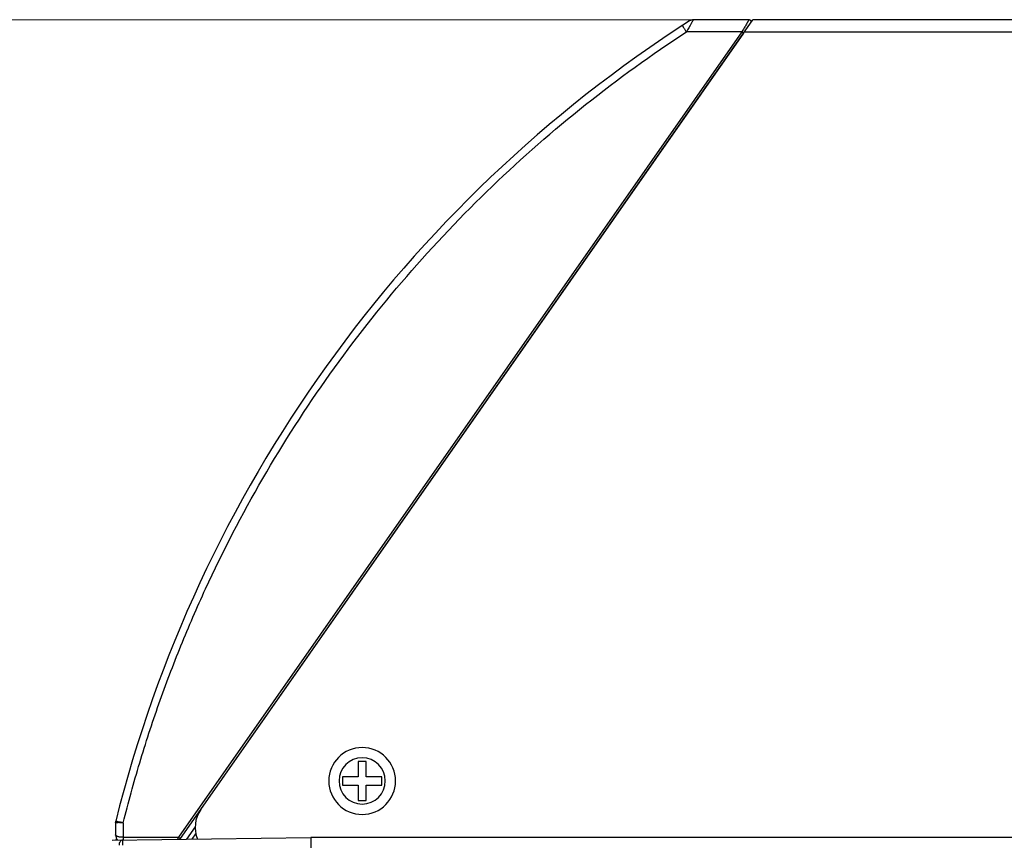
# Model space of a CAD drawing. Units: inches. Extents: x 0 to 415, y 0 to 292.
# Drawn here: x 26 to 46, y 200 to 217 of the extents above; entities that cross this region are included whole.
import ezdxf

# ---------------------------------------------------------------- set-up
doc = ezdxf.new("R2010")
doc.units = ezdxf.units.IN
doc.header["$MEASUREMENT"] = 0
doc.layers.add('Layer 1', color=7, linetype='Continuous')

# ---------------------------------------------------------------- blocks, each defined once
blk = doc.blocks.new('block 6965')
at = {"layer": 'Layer 1', "color": 253, "lineweight": 13}
blk.add_lwpolyline([(40.475, 217.219), (18.261, 217.219)], dxfattribs=at)
blk = doc.blocks.new('block 6969')
at = {"layer": 'Layer 1', "color": 253, "lineweight": 13}
blk.add_lwpolyline([(40.475, 217.219), (18.126, 217.219)], dxfattribs=at)
blk = doc.blocks.new('block 9162')
at = {"layer": 'Layer 1', "color": 7, "lineweight": 25}
blk.add_lwpolyline([(27.669, 200.104), (27.67, 199.996)], dxfattribs=at)
blk = doc.blocks.new('block 9163')
at = {"layer": 'Layer 1', "color": 7, "lineweight": 25}
blk.add_lwpolyline([(27.523, 200.471), (27.523, 200.216)], dxfattribs=at)
blk = doc.blocks.new('block 9164')
at = {"layer": 'Layer 1', "color": 7, "lineweight": 25}
blk.add_lwpolyline([(27.682, 200.467), (27.682, 200.163)], dxfattribs=at)
blk = doc.blocks.new('block 9206')
at = {"layer": 'Layer 1', "color": 7, "lineweight": 25}
blk.add_lwpolyline([(31.596, 200.159), (31.596, 199.643)], dxfattribs=at)
blk = doc.blocks.new('block 9215')
at = {"layer": 'Layer 1', "color": 7, "lineweight": 25}
blk.add_lwpolyline([(32.261, 201.425), (32.261, 201.253)], dxfattribs=at)
blk = doc.blocks.new('block 9216')
at = {"layer": 'Layer 1', "color": 7, "lineweight": 25}
blk.add_lwpolyline([(32.583, 201.747), (32.583, 201.425)], dxfattribs=at)
blk = doc.blocks.new('block 9217')
at = {"layer": 'Layer 1', "color": 7, "lineweight": 25}
blk.add_lwpolyline([(32.583, 201.253), (32.583, 200.931)], dxfattribs=at)
blk = doc.blocks.new('block 9218')
at = {"layer": 'Layer 1', "color": 7, "lineweight": 25}
blk.add_lwpolyline([(32.755, 200.931), (32.755, 201.253)], dxfattribs=at)
blk = doc.blocks.new('block 9219')
at = {"layer": 'Layer 1', "color": 7, "lineweight": 25}
blk.add_lwpolyline([(32.755, 201.425), (32.755, 201.747)], dxfattribs=at)
blk = doc.blocks.new('block 9220')
at = {"layer": 'Layer 1', "color": 7, "lineweight": 25}
blk.add_lwpolyline([(33.077, 201.253), (33.077, 201.425)], dxfattribs=at)
blk = doc.blocks.new('block 9222')
at = {"layer": 'Layer 1', "color": 7, "lineweight": 25}
blk.add_lwpolyline([(27.523, 200.471), (27.526, 200.497)], dxfattribs=at)
blk = doc.blocks.new('block 9223')
at = {"layer": 'Layer 1', "color": 7, "lineweight": 25}
blk.add_lwpolyline([(27.544, 200.137), (27.528, 200.102)], dxfattribs=at)
blk = doc.blocks.new('block 9230')
at = {"layer": 'Layer 1', "color": 253, "lineweight": 25}
blk.add_lwpolyline([(29.3, 200.742), (40.824, 217.219)], dxfattribs=at)
blk = doc.blocks.new('block 9231')
at = {"layer": 'Layer 1', "color": 7, "lineweight": 25}
blk.add_lwpolyline([(40.593, 216.969), (28.833, 200.163)], dxfattribs=at)
blk = doc.blocks.new('block 9232')
at = {"layer": 'Layer 1', "color": 7, "lineweight": 25}
blk.add_lwpolyline([(40.629, 216.944), (28.856, 200.12)], dxfattribs=at)
blk = doc.blocks.new('block 9233')
at = {"layer": 'Layer 1', "color": 7, "lineweight": 25}
blk.add_lwpolyline([(29.185, 200.385), (29.001, 200.122)], dxfattribs=at)
blk = doc.blocks.new('block 9234')
at = {"layer": 'Layer 1', "color": 7, "lineweight": 25}
blk.add_lwpolyline([(29.119, 200.124), (29.2, 200.239)], dxfattribs=at)
blk = doc.blocks.new('block 9325')
at = {"layer": 'Layer 1', "color": 7, "lineweight": 25}
blk.add_lwpolyline([(28.833, 200.163), (28.869, 200.138)], dxfattribs=at)
blk = doc.blocks.new('block 9326')
at = {"layer": 'Layer 1', "color": 7, "lineweight": 25}
blk.add_lwpolyline([(31.059, 203.257), (31.054, 203.261)], dxfattribs=at)
blk = doc.blocks.new('block 9327')
at = {"layer": 'Layer 1', "color": 7, "lineweight": 25}
blk.add_lwpolyline([(31.077, 203.283), (31.072, 203.287)], dxfattribs=at)
blk = doc.blocks.new('block 9418')
at = {"layer": 'Layer 1', "color": 7, "lineweight": 25}
blk.add_lwpolyline([(40.629, 216.944), (40.593, 216.969)], dxfattribs=at)
blk = doc.blocks.new('block 9850')
at = {"layer": 'Layer 1', "color": 7, "lineweight": 25}
blk.add_lwpolyline([(27.454, 200.101), (31.596, 200.159)], dxfattribs=at)
blk = doc.blocks.new('block 9851')
at = {"layer": 'Layer 1', "color": 7, "lineweight": 25}
blk.add_lwpolyline([(30.684, 202.721), (30.676, 202.721)], dxfattribs=at)
blk = doc.blocks.new('block 9852')
at = {"layer": 'Layer 1', "color": 7, "lineweight": 25}
blk.add_lwpolyline([(30.76, 202.829), (30.752, 202.829)], dxfattribs=at)
blk = doc.blocks.new('block 9853')
at = {"layer": 'Layer 1', "color": 7, "lineweight": 25}
blk.add_lwpolyline([(27.682, 200.163), (28.833, 200.163)], dxfattribs=at)
blk = doc.blocks.new('block 9883')
at = {"layer": 'Layer 1', "color": 7, "lineweight": 25}
blk.add_lwpolyline([(216.151, 200.159), (31.596, 200.159)], dxfattribs=at)
blk = doc.blocks.new('block 9884')
at = {"layer": 'Layer 1', "color": 7, "lineweight": 25}
blk.add_lwpolyline([(32.583, 200.931), (32.755, 200.931)], dxfattribs=at)
blk = doc.blocks.new('block 9890')
at = {"layer": 'Layer 1', "color": 7, "lineweight": 25}
blk.add_lwpolyline([(32.261, 201.253), (32.583, 201.253)], dxfattribs=at)
blk = doc.blocks.new('block 9891')
at = {"layer": 'Layer 1', "color": 7, "lineweight": 25}
blk.add_lwpolyline([(32.755, 201.253), (33.077, 201.253)], dxfattribs=at)
blk = doc.blocks.new('block 9912')
at = {"layer": 'Layer 1', "color": 7, "lineweight": 25}
blk.add_lwpolyline([(33.077, 201.425), (32.755, 201.425)], dxfattribs=at)
blk = doc.blocks.new('block 9913')
at = {"layer": 'Layer 1', "color": 7, "lineweight": 25}
blk.add_lwpolyline([(32.583, 201.425), (32.261, 201.425)], dxfattribs=at)
blk = doc.blocks.new('block 9919')
at = {"layer": 'Layer 1', "color": 7, "lineweight": 25}
blk.add_lwpolyline([(32.755, 201.747), (32.583, 201.747)], dxfattribs=at)
blk = doc.blocks.new('block 9994')
at = {"layer": 'Layer 1', "color": 7, "lineweight": 25}
blk.add_lwpolyline([(40.593, 216.969), (39.435, 216.969)], dxfattribs=at)
blk = doc.blocks.new('block 9995')
at = {"layer": 'Layer 1', "color": 7, "lineweight": 25}
blk.add_lwpolyline([(40.743, 217.225), (39.585, 217.225)], dxfattribs=at)
blk = doc.blocks.new('block 9996')
at = {"layer": 'Layer 1', "color": 253, "lineweight": 25}
blk.add_lwpolyline([(207.103, 216.962), (40.644, 216.962)], dxfattribs=at)
blk = doc.blocks.new('block 9997')
at = {"layer": 'Layer 1', "color": 253, "lineweight": 25}
blk.add_lwpolyline([(206.923, 217.219), (40.824, 217.219)], dxfattribs=at)
blk = doc.blocks.new('block 12695')
at = {"layer": 'Layer 1', "color": 7, "lineweight": 25}
blk.add_open_spline([(27.682, 200.465), (27.648, 200.467), (27.613, 200.468), (27.579, 200.469)], degree=3, dxfattribs=at)
blk = doc.blocks.new('block 12724')
at = {"layer": 'Layer 1', "color": 7, "lineweight": 25}
blk.add_open_spline([(27.523, 200.216), (27.523, 200.173), (27.54, 200.131), (27.571, 200.101)], degree=3, dxfattribs=at)
blk = doc.blocks.new('block 12726')
at = {"layer": 'Layer 1', "color": 7, "lineweight": 25}
blk.add_open_spline([(27.526, 200.497), (27.524, 200.488), (27.523, 200.48), (27.523, 200.471)], degree=3, dxfattribs=at)
blk = doc.blocks.new('block 12728')
at = {"layer": 'Layer 1', "color": 7, "lineweight": 25}
blk.add_open_spline([(27.683, 200.122), (27.683, 200.115), (27.683, 200.109), (27.683, 200.103)], degree=3, dxfattribs=at)
blk = doc.blocks.new('block 12729')
at = {"layer": 'Layer 1', "color": 253, "lineweight": 25}
blk.add_open_spline([(29.3, 200.742), (29.174, 200.561), (29.149, 200.328), (29.234, 200.125)], degree=3, dxfattribs=at)
blk = doc.blocks.new('block 12731')
at = {"layer": 'Layer 1', "color": 7, "lineweight": 25}
blk.add_open_spline([(31.972, 201.339), (31.972, 201.724), (32.284, 202.036), (32.669, 202.036), (33.054, 202.036), (33.367, 201.724), (33.367, 201.339), (33.367, 200.954), (33.054, 200.641), (32.669, 200.641), (32.284, 200.641), (31.972, 200.954), (31.972, 201.339), (31.972, 201.339), (31.972, 201.339), (31.972, 201.339)], degree=3, knots=[0, 0, 0, 0, 1, 1, 1, 2, 2, 2, 3, 3, 3, 4, 4, 4, 5, 5, 5, 5], dxfattribs=at)
blk = doc.blocks.new('block 12732')
at = {"layer": 'Layer 1', "color": 7, "lineweight": 25}
blk.add_open_spline([(32.186, 201.339), (32.186, 201.606), (32.402, 201.822), (32.669, 201.822), (32.936, 201.822), (33.152, 201.606), (33.152, 201.339), (33.152, 201.072), (32.936, 200.856), (32.669, 200.856), (32.402, 200.856), (32.186, 201.072), (32.186, 201.339), (32.186, 201.339), (32.186, 201.339), (32.186, 201.339)], degree=3, knots=[0, 0, 0, 0, 1, 1, 1, 2, 2, 2, 3, 3, 3, 4, 4, 4, 5, 5, 5, 5], dxfattribs=at)
blk = doc.blocks.new('block 12733')
at = {"layer": 'Layer 1', "color": 7, "lineweight": 25}
blk.add_open_spline([(39.498, 217.199), (33.528, 213.358), (29.246, 207.385), (27.526, 200.497)], degree=3, dxfattribs=at)
blk = doc.blocks.new('block 12734')
at = {"layer": 'Layer 1', "color": 7, "lineweight": 25}
blk.add_open_spline([(39.537, 217.145), (39.503, 217.086), (39.469, 217.028), (39.435, 216.969)], degree=3, dxfattribs=at)
blk = doc.blocks.new('block 12737')
at = {"layer": 'Layer 1', "color": 7, "lineweight": 25}
blk.add_open_spline([(39.585, 217.225), (39.554, 217.225), (39.524, 217.216), (39.498, 217.199)], degree=3, dxfattribs=at)
blk = doc.blocks.new('block 12738')
at = {"layer": 'Layer 1', "color": 7, "lineweight": 25}
blk.add_open_spline([(40.778, 217.157), (40.792, 217.177), (40.787, 217.203), (40.768, 217.217), (40.76, 217.222), (40.752, 217.225), (40.743, 217.225)], degree=3, knots=[0, 0, 0, 0, 1, 1, 1, 2, 2, 2, 2], dxfattribs=at)
blk = doc.blocks.new('block 14543')
at = {"layer": 'Layer 1', "color": 7, "lineweight": 25}
blk.add_open_spline([(27.669, 200.104), (27.659, 200.104), (27.649, 200.1), (27.64, 200.095), (27.631, 200.089), (27.622, 200.081), (27.616, 200.072), (27.609, 200.061), (27.604, 200.05), (27.6, 200.037), (27.596, 200.024), (27.595, 200.01), (27.595, 199.996)], degree=3, knots=[0, 0, 0, 0, 1, 1, 1, 2, 2, 2, 3, 3, 3, 4, 4, 4, 4], dxfattribs=at)
blk = doc.blocks.new('block 14762')
at = {"layer": 'Layer 1', "color": 7, "lineweight": 25}
blk.add_open_spline([(27.523, 200.471), (27.524, 200.471), (27.524, 200.471), (27.524, 200.471), (27.524, 200.471), (27.525, 200.471), (27.525, 200.471), (27.526, 200.471), (27.526, 200.471), (27.527, 200.471), (27.528, 200.471), (27.53, 200.471), (27.531, 200.471), (27.533, 200.471), (27.536, 200.471), (27.538, 200.471), (27.54, 200.471), (27.543, 200.47), (27.546, 200.47), (27.549, 200.47), (27.552, 200.47), (27.555, 200.47), (27.559, 200.47), (27.563, 200.47), (27.566, 200.47), (27.571, 200.47), (27.575, 200.469), (27.579, 200.469)], degree=3, knots=[0, 0, 0, 0, 1, 1, 1, 2, 2, 2, 3, 3, 3, 4, 4, 4, 5, 5, 5, 6, 6, 6, 7, 7, 7, 8, 8, 8, 9, 9, 9, 9], dxfattribs=at)
blk = doc.blocks.new('block 14763')
at = {"layer": 'Layer 1', "color": 7, "lineweight": 25}
blk.add_open_spline([(27.682, 200.465), (27.663, 200.469), (27.643, 200.473), (27.624, 200.477), (27.607, 200.481), (27.591, 200.484), (27.574, 200.487), (27.568, 200.489), (27.561, 200.49), (27.555, 200.491), (27.55, 200.492), (27.545, 200.493), (27.54, 200.494), (27.537, 200.495), (27.534, 200.495), (27.53, 200.496), (27.529, 200.496), (27.528, 200.497), (27.526, 200.497)], degree=3, knots=[0, 0, 0, 0, 1, 1, 1, 2, 2, 2, 3, 3, 3, 4, 4, 4, 5, 5, 5, 6, 6, 6, 6], dxfattribs=at)
blk = doc.blocks.new('block 14764')
at = {"layer": 'Layer 1', "color": 7, "lineweight": 25}
blk.add_lwpolyline([(27.526, 200.497), (27.526, 200.497)], dxfattribs=at)
blk = doc.blocks.new('block 14765')
at = {"layer": 'Layer 1', "color": 7, "lineweight": 25}
blk.add_open_spline([(27.682, 200.163), (27.662, 200.163), (27.641, 200.164), (27.62, 200.167), (27.611, 200.169), (27.601, 200.17), (27.592, 200.172), (27.584, 200.174), (27.576, 200.176), (27.568, 200.179), (27.562, 200.181), (27.555, 200.184), (27.549, 200.187), (27.544, 200.19), (27.539, 200.192), (27.535, 200.196), (27.531, 200.199), (27.528, 200.202), (27.526, 200.206), (27.524, 200.209), (27.523, 200.212), (27.523, 200.216)], degree=3, knots=[0, 0, 0, 0, 1, 1, 1, 2, 2, 2, 3, 3, 3, 4, 4, 4, 5, 5, 5, 6, 6, 6, 7, 7, 7, 7], dxfattribs=at)
blk = doc.blocks.new('block 14766')
at = {"layer": 'Layer 1', "color": 7, "lineweight": 25}
blk.add_open_spline([(39.349, 217.103), (39.349, 217.102), (39.349, 217.102), (39.349, 217.102), (39.35, 217.102), (39.35, 217.101), (39.35, 217.101), (39.35, 217.101), (39.35, 217.1), (39.351, 217.1), (39.351, 217.099), (39.352, 217.098), (39.353, 217.097), (39.354, 217.095), (39.354, 217.094), (39.355, 217.092), (39.357, 217.09), (39.358, 217.089), (39.359, 217.087), (39.36, 217.084), (39.362, 217.082), (39.363, 217.08), (39.365, 217.077), (39.367, 217.075), (39.368, 217.072), (39.37, 217.069), (39.372, 217.066), (39.374, 217.063), (39.378, 217.057), (39.383, 217.05), (39.387, 217.043), (39.392, 217.035), (39.397, 217.028), (39.402, 217.02), (39.408, 217.012), (39.413, 217.003), (39.418, 216.995), (39.424, 216.986), (39.43, 216.978), (39.435, 216.969)], degree=3, knots=[0, 0, 0, 0, 1, 1, 1, 2, 2, 2, 3, 3, 3, 4, 4, 4, 5, 5, 5, 6, 6, 6, 7, 7, 7, 8, 8, 8, 9, 9, 9, 10, 10, 10, 11, 11, 11, 12, 12, 12, 13, 13, 13, 13], dxfattribs=at)
blk = doc.blocks.new('block 14767')
at = {"layer": 'Layer 1', "color": 7, "lineweight": 25}
blk.add_lwpolyline([(28.833, 200.163), (28.815, 200.12)], dxfattribs=at)
blk = doc.blocks.new('block 14768')
at = {"layer": 'Layer 1', "color": 7, "lineweight": 25}
blk.add_lwpolyline([(27.682, 200.163), (27.683, 200.122)], dxfattribs=at)
blk = doc.blocks.new('block 14769')
at = {"layer": 'Layer 1', "color": 7, "lineweight": 25}
blk.add_open_spline([(27.682, 200.467), (27.787, 200.886), (27.902, 201.303), (28.026, 201.716), (28.151, 202.13), (28.285, 202.541), (28.428, 202.949), (28.571, 203.356), (28.724, 203.76), (28.887, 204.161), (29.049, 204.561), (29.221, 204.958), (29.402, 205.35), (29.763, 206.135), (30.162, 206.903), (30.595, 207.65), (31.029, 208.398), (31.497, 209.125), (31.998, 209.829), (32.5, 210.533), (33.034, 211.213), (33.599, 211.867), (34.163, 212.521), (34.759, 213.149), (35.382, 213.747), (36.006, 214.346), (36.657, 214.915), (37.333, 215.453), (38.01, 215.991), (38.712, 216.497), (39.435, 216.969)], degree=3, knots=[0, 0, 0, 0, 1, 1, 1, 2, 2, 2, 3, 3, 3, 4, 4, 4, 5, 5, 5, 6, 6, 6, 7, 7, 7, 8, 8, 8, 9, 9, 9, 10, 10, 10, 10], dxfattribs=at)
blk = doc.blocks.new('block 14770')
at = {"layer": 'Layer 1', "color": 7, "lineweight": 25}
blk.add_open_spline([(40.743, 217.225), (40.743, 217.224), (40.742, 217.224), (40.742, 217.223), (40.742, 217.223), (40.741, 217.222), (40.741, 217.222), (40.741, 217.221), (40.74, 217.22), (40.74, 217.22), (40.739, 217.219), (40.739, 217.218), (40.738, 217.217), (40.737, 217.216), (40.737, 217.214), (40.736, 217.213), (40.734, 217.21), (40.733, 217.207), (40.731, 217.204), (40.729, 217.201), (40.727, 217.197), (40.724, 217.194), (40.722, 217.189), (40.719, 217.185), (40.717, 217.181), (40.714, 217.176), (40.711, 217.171), (40.708, 217.166), (40.705, 217.16), (40.702, 217.155), (40.699, 217.15), (40.692, 217.137), (40.685, 217.125), (40.678, 217.113), (40.67, 217.1), (40.662, 217.086), (40.654, 217.073), (40.646, 217.059), (40.637, 217.044), (40.629, 217.03), (40.62, 217.015), (40.612, 217), (40.603, 216.986)], degree=3, knots=[0, 0, 0, 0, 1, 1, 1, 2, 2, 2, 3, 3, 3, 4, 4, 4, 5, 5, 5, 6, 6, 6, 7, 7, 7, 8, 8, 8, 9, 9, 9, 10, 10, 10, 11, 11, 11, 12, 12, 12, 13, 13, 13, 14, 14, 14, 14], dxfattribs=at)
blk = doc.blocks.new('block 14771')
at = {"layer": 'Layer 1', "color": 7, "lineweight": 25}
blk.add_lwpolyline([(40.603, 216.986), (40.593, 216.969)], dxfattribs=at)
blk = doc.blocks.new('block 14772')
at = {"layer": 'Layer 1', "color": 7, "lineweight": 25}
blk.add_open_spline([(39.537, 217.145), (39.541, 217.15), (39.544, 217.156), (39.547, 217.162), (39.55, 217.167), (39.554, 217.172), (39.557, 217.177), (39.559, 217.182), (39.562, 217.187), (39.565, 217.191), (39.567, 217.195), (39.569, 217.199), (39.572, 217.203), (39.574, 217.206), (39.575, 217.209), (39.577, 217.212), (39.578, 217.213), (39.579, 217.215), (39.58, 217.216), (39.58, 217.217), (39.581, 217.218), (39.581, 217.219), (39.582, 217.22), (39.582, 217.221), (39.583, 217.221), (39.583, 217.222), (39.584, 217.223), (39.584, 217.223), (39.584, 217.224), (39.585, 217.224), (39.585, 217.224)], degree=3, knots=[0, 0, 0, 0, 1, 1, 1, 2, 2, 2, 3, 3, 3, 4, 4, 4, 5, 5, 5, 6, 6, 6, 7, 7, 7, 8, 8, 8, 9, 9, 9, 10, 10, 10, 10], dxfattribs=at)
blk = doc.blocks.new('block 16502')
at = {"layer": 'Layer 1', "lineweight": 0}
blk.add_lwpolyline([(40.609, 217.219), (40.609, 217.219)], dxfattribs=at)
blk = doc.blocks.new('block 16504')
at = {"layer": 'Layer 1', "lineweight": 0}
blk.add_lwpolyline([(40.609, 217.219), (40.609, 217.219)], dxfattribs=at)
blk = doc.blocks.new('block 6948')
at = {"layer": 'Layer 1'}
for name in ['block 6969', 'block 6965', 'block 12733', 'block 9230', 'block 12737', 'block 14772', 'block 9995', 'block 14770', 'block 16502', 'block 16504', 'block 12738', 'block 9997', 'block 14766', 'block 12734', 'block 14769', 'block 9231', 'block 9232', 'block 9994', 'block 14771', 'block 9418', 'block 9996', 'block 9326', 'block 9327', 'block 9852', 'block 9851', 'block 12731', 'block 12732', 'block 9216', 'block 9919', 'block 9219', 'block 9215', 'block 9913', 'block 9912', 'block 9220', 'block 9890', 'block 9217', 'block 9218', 'block 9891', 'block 9884', 'block 12729', 'block 9222', 'block 12726', 'block 9163', 'block 14762', 'block 14763', 'block 14764', 'block 12695', 'block 9164', 'block 9233', 'block 9850', 'block 12724', 'block 14765', 'block 9853', 'block 14768', 'block 14767', 'block 9325', 'block 9234', 'block 9206', 'block 9883', 'block 9223', 'block 14543', 'block 9162', 'block 12728']:
    blk.add_blockref(name, (0, 0), dxfattribs=at)

msp = doc.modelspace()

# ---------------------------------------------------------------- block references
at = {"layer": 'Layer 1'}
msp.add_blockref('block 6948', (0, 0), dxfattribs=at)

doc.saveas('drawing.dxf')
